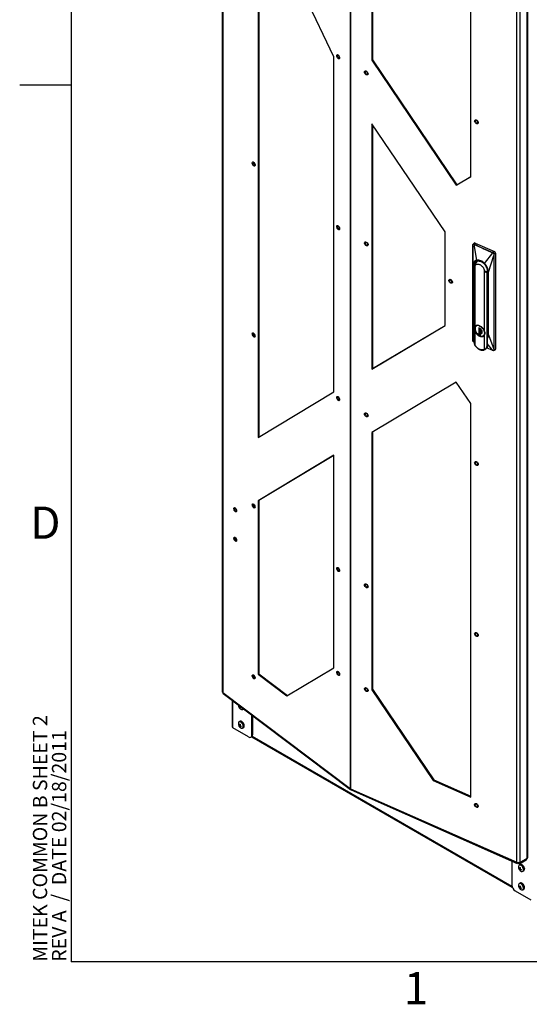
# Model space of a CAD drawing. Units: inches. Extents: x 5 to 302, y 4 to 193.
# Drawn here: x 5 to 31, y 5 to 57 of the extents above; entities that cross this region are included whole.
import ezdxf

# ---------------------------------------------------------------- set-up
doc = ezdxf.new("R2010")
doc.units = ezdxf.units.IN
doc.header["$LTSCALE"] = 18
doc.header["$MEASUREMENT"] = 0
doc.layers.add('TITLE', color=250, linetype='Continuous')
doc.styles.add('SLDTEXTSTYLE0', font='TXT', dxfattribs={"width": 0.75})
doc.styles.add('SLDTEXTSTYLE1', font='TXT', dxfattribs={"width": 0.605})

# ---------------------------------------------------------------- blocks, each defined once
blk = doc.blocks.new('SW_NOTE_0_2')
at = {"layer": 'TITLE', "color": 0, "char_height": 0.75, "attachment_point": 1, "rotation": 90, "style": 'SLDTEXTSTYLE1'}
for s, insert in [('MITEK COMMON B SHEET 2', (-0.967, 0)), ('REV A  /  DATE 02/18/2011', (0.033, 0))]:
    blk.add_mtext(s, dxfattribs=dict(at, insert=insert))

msp = doc.modelspace()

# ---------------------------------------------------------------- linework, layer by layer
for p, q in [((7.2, 190.8), (7.2, 7.2)), ((15.106, 79.09), (15.106, 21.338)), ((15.131, 79.06), (15.131, 21.296)), ((21.807, 74.05), (21.807, 16.273)), ((21.829, 74.037), (21.829, 16.261)), ((30.528, 12.407), (30.528, 70.184)), ((30.688, 70.19), (30.688, 12.413)), ((31.068, 12.603), (31.068, 70.418)), ((31.104, 12.653), (31.104, 70.435)), ((28.119, 48.303), (28.119, 68.904)), ((22.947, 67.867), (22.947, 54.396)), ((22.981, 67.887), (22.981, 54.422)), ((20.949, 54.578), (16.98, 62.932)), ((16.98, 62.932), (16.98, 34.654)), ((17.024, 62.84), (17.024, 34.68)), ((20.949, 37.037), (20.949, 54.578)), ((22.981, 54.422), (22.947, 54.396)), ((22.947, 54.396), (27.364, 47.854)), ((22.981, 54.422), (27.398, 47.879)), ((7.2, 53.1), (4.5, 53.1)), ((26.774, 45.408), (22.947, 51.076)), ((22.947, 51.076), (22.947, 38.231)), ((22.981, 51.027), (22.981, 38.256)), ((27.364, 47.854), (28.119, 48.303)), ((27.398, 47.879), (28.119, 48.308)), ((27.398, 47.879), (27.364, 47.854)), ((26.774, 40.509), (26.774, 45.408)), ((28.224, 44.662), (28.224, 39.77)), ((28.236, 43.661), (28.224, 44.662)), ((28.224, 39.77), (28.224, 44.662)), ((28.229, 44.7), (28.232, 44.735)), ((28.307, 44.825), (28.242, 44.763)), ((28.282, 44.757), (28.29, 44.754)), ((28.358, 44.829), (28.288, 44.769)), ((28.288, 44.769), (28.296, 44.765)), ((28.442, 43.933), (28.29, 44.754)), ((28.358, 44.829), (29.357, 44.386)), ((29.357, 44.386), (29.288, 44.326)), ((28.842, 43.756), (29.274, 44.318)), ((29.048, 43.301), (29.326, 44.174)), ((29.274, 44.318), (29.282, 44.314)), ((29.28, 44.329), (29.288, 44.326)), ((29.326, 44.174), (29.326, 39.281)), ((29.333, 44.176), (29.331, 44.175)), ((29.333, 44.176), (29.333, 39.283)), ((29.42, 44.294), (29.34, 44.244)), ((29.42, 44.294), (29.42, 39.279)), ((28.236, 43.661), (28.236, 40.381)), ((28.267, 43.647), (28.267, 40.368)), ((28.336, 43.645), (28.275, 43.566)), ((28.324, 43.569), (28.275, 43.566)), ((28.275, 43.566), (28.275, 39.759)), ((28.339, 43.682), (28.294, 43.649)), ((28.294, 43.591), (28.294, 43.649)), ((28.324, 43.569), (28.326, 43.567)), ((28.344, 40.44), (28.344, 43.641)), ((28.829, 43.427), (28.829, 40.225)), ((28.872, 43.326), (28.867, 43.327)), ((28.975, 43.256), (28.872, 43.326)), ((28.975, 43.256), (29.007, 43.331)), ((29.009, 43.324), (29.009, 40.045)), ((29.016, 40.036), (29.016, 43.315)), ((28.975, 39.449), (28.975, 43.256)), ((29.048, 40.022), (29.048, 43.301)), ((22.947, 38.231), (26.774, 40.509)), ((22.981, 38.256), (26.774, 40.514)), ((28.236, 40.381), (28.224, 39.77)), ((28.344, 39.473), (28.344, 40.223)), ((28.626, 40.357), (28.547, 40.391)), ((28.547, 40.391), (28.547, 40.012)), ((28.555, 40.388), (28.555, 40.017)), ((28.626, 40.343), (28.626, 40.357)), ((28.633, 40.298), (28.633, 40.127)), ((28.986, 40.292), (28.986, 39.434)), ((28.547, 40.012), (28.555, 40.017)), ((28.547, 40.012), (28.626, 39.977)), ((28.577, 40.008), (28.555, 40.025)), ((28.555, 40.017), (28.626, 39.986)), ((28.626, 39.977), (28.626, 40.072)), ((28.829, 40.009), (28.829, 39.259)), ((28.986, 40.107), (29.009, 40.125)), ((28.986, 40.013), (29.012, 40.034)), ((29.048, 40.022), (29.326, 39.281)), ((28.29, 39.639), (28.281, 39.643)), ((28.865, 39.261), (28.905, 39.291)), ((28.874, 39.268), (28.865, 39.261)), ((29.273, 39.204), (28.951, 39.346)), ((28.986, 39.434), (28.975, 39.449)), ((29.273, 39.204), (28.986, 39.562)), ((29.282, 39.2), (29.273, 39.204)), ((29.324, 39.196), (29.401, 39.242)), ((29.333, 39.283), (29.34, 39.229)), ((29.34, 39.229), (29.42, 39.279)), ((22.981, 38.256), (22.947, 38.231)), ((27.364, 37.54), (22.947, 34.911)), ((28.119, 36.422), (27.364, 37.54)), ((16.98, 34.654), (20.949, 37.037)), ((28.119, 15.822), (28.119, 36.422)), ((22.947, 34.911), (22.947, 21.44)), ((22.981, 34.931), (22.981, 21.466)), ((20.949, 33.717), (16.98, 31.334)), ((20.949, 33.71), (17.024, 31.353)), ((20.949, 22.594), (20.949, 33.717)), ((17.024, 31.353), (16.98, 31.334)), ((16.98, 31.334), (16.98, 22.252)), ((17.024, 31.353), (17.024, 22.271)), ((17.024, 22.271), (16.98, 22.252)), ((16.98, 22.252), (18.489, 21.117)), ((17.024, 22.271), (18.528, 21.14)), ((18.489, 21.117), (20.949, 22.594)), ((15.131, 21.296), (21.807, 16.273)), ((15.154, 21.241), (21.824, 16.223)), ((22.981, 21.466), (22.947, 21.44)), ((22.947, 21.44), (26.152, 16.693)), ((22.981, 21.466), (26.186, 16.718)), ((15.627, 20.886), (15.627, 19.496)), ((15.662, 19.447), (15.662, 20.859)), ((15.975, 20.576), (15.964, 20.57)), ((15.975, 20.576), (15.976, 20.584)), ((16.024, 20.539), (16.001, 20.526)), ((16.028, 20.565), (16.005, 20.552)), ((16.016, 20.487), (16.005, 20.481)), ((16.024, 20.539), (16.006, 20.552)), ((16.024, 20.539), (16.016, 20.487)), ((16.026, 20.479), (16.016, 20.487)), ((16.048, 20.52), (16.026, 20.507)), ((16.03, 20.582), (16.028, 20.565)), ((16.088, 20.489), (16.048, 20.52)), ((16.172, 20.408), (16.221, 20.436)), ((16.221, 20.436), (16.223, 20.437)), ((16.662, 19.074), (16.662, 20.107)), ((15.975, 19.607), (15.964, 19.601)), ((15.975, 19.607), (15.976, 19.614)), ((16.037, 19.784), (15.989, 19.756)), ((16.028, 19.595), (16.005, 19.582)), ((16.034, 19.633), (16.028, 19.595)), ((16.053, 19.791), (16.057, 19.795)), ((16.158, 19.755), (16.166, 19.751)), ((16.254, 19.593), (16.256, 19.594)), ((16.256, 19.594), (16.256, 19.585)), ((16.701, 19.096), (16.701, 20.078)), ((16.485, 18.972), (15.662, 19.447)), ((16.024, 19.569), (16.001, 19.556)), ((16.016, 19.517), (16.005, 19.511)), ((16.024, 19.569), (16.006, 19.582)), ((16.024, 19.569), (16.016, 19.517)), ((16.026, 19.509), (16.016, 19.517)), ((16.048, 19.55), (16.026, 19.537)), ((16.088, 19.52), (16.048, 19.55)), ((16.172, 19.438), (16.221, 19.466)), ((16.24, 19.478), (16.234, 19.477)), ((16.662, 19.074), (16.701, 19.096)), ((16.61, 18.959), (16.649, 18.982)), ((16.648, 18.981), (30.292, 11.105)), ((16.676, 19.006), (30.276, 11.154)), ((26.186, 16.718), (26.152, 16.693)), ((26.152, 16.693), (28.119, 15.822)), ((26.186, 16.718), (28.119, 15.862)), ((21.829, 16.261), (30.528, 12.407)), ((21.862, 16.202), (30.553, 12.352)), ((30.268, 12.478), (30.268, 11.219)), ((30.602, 12.364), (30.602, 12.393)), ((30.675, 12.376), (30.633, 12.395)), ((30.659, 12.401), (30.688, 12.384)), ((30.675, 12.376), (31.023, 12.577)), ((30.675, 12.331), (31.023, 12.532)), ((30.675, 12.331), (30.675, 12.376)), ((31.068, 12.603), (30.688, 12.384)), ((30.688, 12.384), (30.688, 12.413)), ((31.023, 12.532), (31.023, 12.577)), ((31.06, 12.583), (31.06, 12.598)), ((30.602, 12.364), (30.675, 12.331)), ((30.647, 12.106), (30.637, 12.1)), ((30.647, 12.106), (30.648, 12.114)), ((30.71, 12.284), (30.661, 12.255)), ((30.696, 12.068), (30.674, 12.056)), ((30.7, 12.094), (30.678, 12.081)), ((30.688, 12.017), (30.678, 12.011)), ((30.696, 12.068), (30.679, 12.082)), ((30.696, 12.068), (30.688, 12.017)), ((30.698, 12.009), (30.688, 12.017)), ((30.721, 12.05), (30.698, 12.037)), ((30.706, 12.133), (30.7, 12.094)), ((30.76, 12.019), (30.721, 12.05)), ((30.83, 12.255), (30.84, 12.25)), ((30.844, 11.938), (30.893, 11.966)), ((30.913, 11.977), (30.907, 11.976)), ((30.927, 12.092), (30.929, 12.093)), ((30.929, 12.093), (30.928, 12.084)), ((30.445, 10.913), (31.268, 10.438)), ((30.647, 11.136), (30.637, 11.13)), ((30.647, 11.136), (30.648, 11.144)), ((30.71, 11.314), (30.661, 11.286)), ((30.696, 11.099), (30.674, 11.086)), ((30.7, 11.125), (30.678, 11.112)), ((30.688, 11.047), (30.678, 11.041)), ((30.696, 11.099), (30.679, 11.112)), ((30.696, 11.099), (30.688, 11.047)), ((30.698, 11.039), (30.688, 11.047)), ((30.721, 11.08), (30.698, 11.067)), ((30.706, 11.163), (30.7, 11.125)), ((30.76, 11.049), (30.721, 11.08)), ((30.83, 11.285), (30.84, 11.28)), ((30.844, 10.968), (30.893, 10.996)), ((30.913, 11.007), (30.907, 11.007)), ((30.927, 11.123), (30.929, 11.124)), ((30.929, 11.124), (30.928, 11.114)), ((298.8, 7.2), (7.2, 7.2))]:
    msp.add_line(p, q)
at = {"flags": 128}
for points in [[(21.216, 54.636), (21.234, 54.6), (21.246, 54.561), (21.249, 54.525), (21.243, 54.497), (21.23, 54.479), (21.21, 54.474), (21.186, 54.482), (21.161, 54.502), (21.138, 54.533), (21.119, 54.569), (21.108, 54.608), (21.105, 54.643), (21.111, 54.672), (21.124, 54.69), (21.144, 54.695), (21.168, 54.687), (21.193, 54.667), (21.216, 54.636)], [(21.227, 54.547), (21.223, 54.575), (21.212, 54.605), (21.196, 54.632), (21.177, 54.651), (21.158, 54.66), (21.142, 54.658), (21.131, 54.644), (21.127, 54.622), (21.131, 54.593), (21.142, 54.564), (21.158, 54.537), (21.177, 54.518), (21.196, 54.509), (21.212, 54.511), (21.223, 54.525), (21.227, 54.547)], [(22.668, 53.631), (22.635, 53.645), (22.605, 53.669), (22.579, 53.702), (22.562, 53.738), (22.556, 53.774), (22.56, 53.805), (22.576, 53.827), (22.6, 53.839), (22.631, 53.838), (22.664, 53.824), (22.694, 53.799), (22.72, 53.767), (22.737, 53.731), (22.743, 53.695), (22.739, 53.664), (22.723, 53.642), (22.699, 53.63), (22.668, 53.631)], [(22.714, 53.706), (22.709, 53.733), (22.695, 53.761), (22.674, 53.785), (22.649, 53.801), (22.625, 53.807), (22.604, 53.802), (22.59, 53.786), (22.585, 53.763), (22.59, 53.735), (22.604, 53.708), (22.625, 53.684), (22.649, 53.668), (22.674, 53.662), (22.695, 53.667), (22.709, 53.682), (22.714, 53.706)], [(28.435, 51.077), (28.402, 51.09), (28.371, 51.115), (28.346, 51.147), (28.329, 51.183), (28.322, 51.219), (28.327, 51.25), (28.343, 51.273), (28.367, 51.284), (28.398, 51.283), (28.43, 51.269), (28.461, 51.245), (28.487, 51.213), (28.504, 51.177), (28.51, 51.141), (28.505, 51.11), (28.49, 51.087), (28.465, 51.076), (28.435, 51.077)], [(28.481, 51.151), (28.476, 51.179), (28.462, 51.207), (28.441, 51.23), (28.416, 51.247), (28.391, 51.252), (28.37, 51.247), (28.356, 51.232), (28.352, 51.209), (28.356, 51.181), (28.37, 51.153), (28.391, 51.129), (28.416, 51.113), (28.441, 51.108), (28.462, 51.113), (28.476, 51.128), (28.481, 51.151)], [(16.796, 49.008), (16.813, 48.97), (16.823, 48.932), (16.824, 48.898), (16.816, 48.872), (16.801, 48.856), (16.779, 48.854), (16.755, 48.866), (16.73, 48.889), (16.708, 48.921), (16.691, 48.959), (16.682, 48.997), (16.681, 49.031), (16.688, 49.058), (16.703, 49.073), (16.725, 49.075), (16.749, 49.063), (16.774, 49.04), (16.796, 49.008)], [(16.802, 48.927), (16.798, 48.956), (16.787, 48.985), (16.771, 49.012), (16.752, 49.031), (16.733, 49.04), (16.717, 49.038), (16.706, 49.024), (16.702, 49.002), (16.706, 48.974), (16.717, 48.944), (16.733, 48.917), (16.752, 48.898), (16.771, 48.889), (16.787, 48.891), (16.798, 48.905), (16.802, 48.927)], [(21.221, 45.679), (21.238, 45.641), (21.247, 45.603), (21.248, 45.569), (21.241, 45.542), (21.226, 45.527), (21.204, 45.525), (21.18, 45.537), (21.155, 45.56), (21.133, 45.592), (21.116, 45.63), (21.107, 45.668), (21.105, 45.702), (21.113, 45.729), (21.128, 45.744), (21.15, 45.746), (21.174, 45.734), (21.199, 45.711), (21.221, 45.679)], [(21.227, 45.598), (21.223, 45.626), (21.212, 45.656), (21.196, 45.683), (21.177, 45.702), (21.158, 45.711), (21.142, 45.709), (21.131, 45.695), (21.127, 45.673), (21.131, 45.645), (21.142, 45.615), (21.158, 45.588), (21.177, 45.569), (21.196, 45.56), (21.212, 45.562), (21.223, 45.576), (21.227, 45.598)], [(22.614, 44.891), (22.646, 44.884), (22.679, 44.865), (22.707, 44.836), (22.729, 44.801), (22.741, 44.765), (22.743, 44.731), (22.733, 44.703), (22.712, 44.686), (22.685, 44.68), (22.653, 44.687), (22.62, 44.706), (22.592, 44.735), (22.57, 44.769), (22.558, 44.806), (22.556, 44.84), (22.566, 44.868), (22.587, 44.885), (22.614, 44.891)], [(22.714, 44.757), (22.709, 44.784), (22.695, 44.812), (22.674, 44.836), (22.649, 44.852), (22.625, 44.858), (22.604, 44.853), (22.59, 44.837), (22.585, 44.814), (22.59, 44.786), (22.604, 44.759), (22.625, 44.735), (22.649, 44.719), (22.674, 44.713), (22.695, 44.718), (22.709, 44.734), (22.714, 44.757)], [(28.294, 43.649), (28.301, 43.714), (28.319, 43.772), (28.348, 43.82), (28.388, 43.856), (28.437, 43.881), (28.493, 43.892), (28.555, 43.889), (28.62, 43.872), (28.687, 43.843), (28.715, 43.827)], [(28.995, 43.454), (29.007, 43.401), (29.013, 43.331)], [(27.037, 42.932), (27.069, 42.925), (27.101, 42.906), (27.13, 42.877), (27.152, 42.842), (27.164, 42.806), (27.165, 42.772), (27.155, 42.744), (27.135, 42.727), (27.107, 42.721), (27.075, 42.728), (27.043, 42.747), (27.014, 42.776), (26.992, 42.81), (26.98, 42.847), (26.979, 42.881), (26.989, 42.909), (27.009, 42.926), (27.037, 42.932)], [(27.136, 42.798), (27.132, 42.825), (27.118, 42.853), (27.097, 42.877), (27.072, 42.893), (27.047, 42.899), (27.026, 42.894), (27.012, 42.878), (27.007, 42.855), (27.012, 42.827), (27.026, 42.8), (27.047, 42.776), (27.072, 42.76), (27.097, 42.754), (27.118, 42.759), (27.132, 42.775), (27.136, 42.798)], [(28.519, 40.52), (28.488, 40.522), (28.44, 40.515), (28.4, 40.495), (28.368, 40.464), (28.346, 40.423), (28.334, 40.373), (28.334, 40.317), (28.346, 40.257), (28.346, 40.256)], [(28.756, 39.958), (28.734, 39.95), (28.689, 39.943), (28.639, 39.948), (28.586, 39.966), (28.534, 39.994), (28.484, 40.033), (28.439, 40.081), (28.4, 40.134), (28.369, 40.192), (28.347, 40.25), (28.336, 40.308), (28.336, 40.362), (28.347, 40.41), (28.365, 40.446)], [(28.406, 40.488), (28.379, 40.46), (28.357, 40.42), (28.346, 40.372), (28.346, 40.317), (28.357, 40.259), (28.379, 40.2), (28.41, 40.142), (28.449, 40.088), (28.495, 40.041), (28.545, 40.002), (28.598, 39.973), (28.651, 39.955), (28.701, 39.95), (28.747, 39.957), (28.786, 39.976), (28.79, 39.978)], [(28.586, 40.483), (28.639, 40.454), (28.689, 40.416), (28.734, 40.368), (28.773, 40.315), (28.804, 40.257), (28.826, 40.198), (28.837, 40.141), (28.837, 40.087), (28.826, 40.039), (28.804, 39.999), (28.784, 39.977)], [(28.626, 40.072), (28.661, 40.073), (28.69, 40.086), (28.712, 40.11), (28.723, 40.144), (28.723, 40.184), (28.712, 40.228), (28.69, 40.271), (28.661, 40.31), (28.626, 40.343)], [(16.791, 40.067), (16.81, 40.031), (16.821, 39.992), (16.824, 39.957), (16.819, 39.928), (16.805, 39.91), (16.785, 39.905), (16.761, 39.913), (16.736, 39.933), (16.713, 39.964), (16.695, 40), (16.683, 40.039), (16.68, 40.075), (16.686, 40.103), (16.699, 40.121), (16.719, 40.126), (16.743, 40.118), (16.768, 40.098), (16.791, 40.067)], [(16.802, 39.978), (16.798, 40.007), (16.787, 40.036), (16.771, 40.063), (16.752, 40.082), (16.733, 40.091), (16.717, 40.089), (16.706, 40.075), (16.702, 40.053), (16.706, 40.025), (16.717, 39.995), (16.733, 39.968), (16.752, 39.949), (16.771, 39.94), (16.787, 39.942), (16.798, 39.956), (16.802, 39.978)], [(28.55, 39.985), (28.594, 39.961), (28.648, 39.943), (28.7, 39.938), (28.747, 39.945), (28.788, 39.964), (28.82, 39.996), (28.842, 40.037), (28.853, 40.087), (28.853, 40.143), (28.842, 40.203), (28.841, 40.207)], [(28.784, 39.977), (28.773, 39.969), (28.756, 39.958)], [(21.216, 36.738), (21.234, 36.702), (21.246, 36.663), (21.249, 36.628), (21.243, 36.599), (21.23, 36.581), (21.21, 36.576), (21.186, 36.584), (21.161, 36.604), (21.138, 36.635), (21.119, 36.671), (21.108, 36.71), (21.105, 36.746), (21.111, 36.774), (21.124, 36.792), (21.144, 36.797), (21.168, 36.789), (21.193, 36.769), (21.216, 36.738)], [(21.227, 36.649), (21.223, 36.677), (21.212, 36.707), (21.196, 36.734), (21.177, 36.753), (21.158, 36.762), (21.142, 36.76), (21.131, 36.746), (21.127, 36.724), (21.131, 36.696), (21.142, 36.666), (21.158, 36.639), (21.177, 36.62), (21.196, 36.611), (21.212, 36.613), (21.223, 36.627), (21.227, 36.649)], [(22.668, 35.733), (22.635, 35.747), (22.605, 35.771), (22.579, 35.804), (22.562, 35.84), (22.556, 35.876), (22.56, 35.907), (22.576, 35.929), (22.6, 35.941), (22.631, 35.94), (22.664, 35.926), (22.694, 35.902), (22.72, 35.869), (22.737, 35.833), (22.743, 35.797), (22.739, 35.766), (22.723, 35.744), (22.699, 35.732), (22.668, 35.733)], [(22.714, 35.808), (22.709, 35.835), (22.695, 35.863), (22.674, 35.887), (22.649, 35.903), (22.625, 35.909), (22.604, 35.904), (22.59, 35.888), (22.585, 35.865), (22.59, 35.837), (22.604, 35.81), (22.625, 35.786), (22.649, 35.77), (22.674, 35.764), (22.695, 35.769), (22.709, 35.785), (22.714, 35.808)], [(28.435, 33.179), (28.402, 33.193), (28.371, 33.217), (28.346, 33.249), (28.329, 33.285), (28.322, 33.321), (28.327, 33.352), (28.343, 33.375), (28.367, 33.386), (28.398, 33.385), (28.43, 33.371), (28.461, 33.347), (28.487, 33.315), (28.504, 33.279), (28.51, 33.243), (28.505, 33.212), (28.49, 33.189), (28.465, 33.178), (28.435, 33.179)], [(28.481, 33.253), (28.476, 33.281), (28.462, 33.309), (28.441, 33.333), (28.416, 33.349), (28.391, 33.354), (28.37, 33.349), (28.356, 33.334), (28.352, 33.311), (28.356, 33.283), (28.37, 33.255), (28.391, 33.231), (28.416, 33.215), (28.441, 33.21), (28.462, 33.215), (28.476, 33.23), (28.481, 33.253)], [(15.717, 30.941), (15.727, 30.964), (15.745, 30.975), (15.767, 30.973), (15.792, 30.958), (15.816, 30.932), (15.837, 30.897), (15.852, 30.859), (15.859, 30.822), (15.858, 30.789), (15.847, 30.766), (15.83, 30.755), (15.808, 30.757), (15.783, 30.772), (15.758, 30.798), (15.738, 30.832), (15.723, 30.871), (15.716, 30.908), (15.717, 30.941)], [(15.837, 30.828), (15.833, 30.856), (15.823, 30.886), (15.806, 30.912), (15.787, 30.931), (15.768, 30.941), (15.752, 30.938), (15.742, 30.925), (15.738, 30.902), (15.742, 30.874), (15.752, 30.844), (15.768, 30.818), (15.787, 30.798), (15.806, 30.789), (15.823, 30.791), (15.833, 30.805), (15.837, 30.828)], [(16.791, 31.118), (16.81, 31.082), (16.821, 31.043), (16.824, 31.008), (16.819, 30.979), (16.805, 30.961), (16.785, 30.956), (16.761, 30.964), (16.736, 30.984), (16.713, 31.015), (16.695, 31.051), (16.683, 31.09), (16.68, 31.126), (16.686, 31.154), (16.699, 31.172), (16.719, 31.177), (16.743, 31.169), (16.768, 31.149), (16.791, 31.118)], [(16.802, 31.029), (16.798, 31.058), (16.787, 31.087), (16.771, 31.114), (16.752, 31.133), (16.733, 31.142), (16.717, 31.14), (16.706, 31.127), (16.702, 31.104), (16.706, 31.076), (16.717, 31.046), (16.733, 31.019), (16.752, 31), (16.771, 30.991), (16.787, 30.993), (16.798, 31.007), (16.802, 31.029)], [(15.717, 29.397), (15.727, 29.42), (15.745, 29.432), (15.767, 29.43), (15.792, 29.415), (15.816, 29.388), (15.837, 29.354), (15.852, 29.316), (15.859, 29.278), (15.858, 29.246), (15.847, 29.223), (15.83, 29.211), (15.808, 29.214), (15.783, 29.229), (15.758, 29.255), (15.738, 29.289), (15.723, 29.327), (15.716, 29.365), (15.717, 29.397)], [(15.837, 29.284), (15.833, 29.313), (15.823, 29.342), (15.806, 29.369), (15.787, 29.388), (15.768, 29.397), (15.752, 29.395), (15.742, 29.382), (15.738, 29.359), (15.742, 29.331), (15.752, 29.301), (15.768, 29.274), (15.787, 29.255), (15.806, 29.246), (15.823, 29.248), (15.833, 29.262), (15.837, 29.284)], [(21.216, 27.789), (21.234, 27.753), (21.246, 27.714), (21.249, 27.679), (21.243, 27.65), (21.23, 27.632), (21.21, 27.627), (21.186, 27.635), (21.161, 27.655), (21.138, 27.686), (21.119, 27.722), (21.108, 27.761), (21.105, 27.797), (21.111, 27.825), (21.124, 27.843), (21.144, 27.848), (21.168, 27.84), (21.193, 27.82), (21.216, 27.789)], [(21.227, 27.7), (21.223, 27.728), (21.212, 27.758), (21.196, 27.785), (21.177, 27.804), (21.158, 27.813), (21.142, 27.811), (21.131, 27.797), (21.127, 27.775), (21.131, 27.747), (21.142, 27.717), (21.158, 27.69), (21.177, 27.671), (21.196, 27.662), (21.212, 27.664), (21.223, 27.678), (21.227, 27.7)], [(22.668, 26.784), (22.635, 26.798), (22.605, 26.822), (22.579, 26.855), (22.562, 26.891), (22.556, 26.927), (22.56, 26.958), (22.576, 26.98), (22.6, 26.992), (22.631, 26.991), (22.664, 26.977), (22.694, 26.953), (22.72, 26.92), (22.737, 26.884), (22.743, 26.848), (22.739, 26.817), (22.723, 26.795), (22.699, 26.783), (22.668, 26.784)], [(22.714, 26.859), (22.709, 26.886), (22.695, 26.914), (22.674, 26.938), (22.649, 26.954), (22.625, 26.96), (22.604, 26.955), (22.59, 26.939), (22.585, 26.916), (22.59, 26.888), (22.604, 26.861), (22.625, 26.837), (22.649, 26.821), (22.674, 26.815), (22.695, 26.82), (22.709, 26.836), (22.714, 26.859)], [(28.435, 24.23), (28.402, 24.244), (28.371, 24.268), (28.346, 24.3), (28.329, 24.336), (28.322, 24.372), (28.327, 24.403), (28.343, 24.426), (28.367, 24.437), (28.398, 24.436), (28.43, 24.422), (28.461, 24.398), (28.487, 24.366), (28.504, 24.33), (28.51, 24.294), (28.505, 24.263), (28.49, 24.24), (28.465, 24.229), (28.435, 24.23)], [(28.481, 24.304), (28.476, 24.332), (28.462, 24.36), (28.441, 24.384), (28.416, 24.4), (28.391, 24.405), (28.37, 24.4), (28.356, 24.385), (28.352, 24.362), (28.356, 24.334), (28.37, 24.306), (28.391, 24.282), (28.416, 24.266), (28.441, 24.261), (28.462, 24.266), (28.476, 24.281), (28.481, 24.304)], [(16.796, 22.161), (16.813, 22.123), (16.823, 22.085), (16.824, 22.051), (16.816, 22.025), (16.801, 22.009), (16.779, 22.007), (16.755, 22.019), (16.73, 22.042), (16.708, 22.074), (16.691, 22.112), (16.682, 22.15), (16.681, 22.184), (16.688, 22.211), (16.703, 22.226), (16.725, 22.228), (16.749, 22.216), (16.774, 22.193), (16.796, 22.161)], [(16.802, 22.08), (16.798, 22.109), (16.787, 22.138), (16.771, 22.165), (16.752, 22.184), (16.733, 22.193), (16.717, 22.191), (16.706, 22.178), (16.702, 22.155), (16.706, 22.127), (16.717, 22.097), (16.733, 22.07), (16.752, 22.051), (16.771, 22.042), (16.787, 22.044), (16.798, 22.058), (16.802, 22.08)], [(21.221, 22.339), (21.238, 22.302), (21.247, 22.264), (21.248, 22.229), (21.241, 22.203), (21.226, 22.188), (21.204, 22.186), (21.18, 22.197), (21.155, 22.22), (21.133, 22.253), (21.116, 22.29), (21.107, 22.328), (21.105, 22.363), (21.113, 22.389), (21.128, 22.404), (21.15, 22.406), (21.174, 22.395), (21.199, 22.372), (21.221, 22.339)], [(21.227, 22.259), (21.223, 22.287), (21.212, 22.317), (21.196, 22.343), (21.177, 22.363), (21.158, 22.372), (21.142, 22.37), (21.131, 22.356), (21.127, 22.333), (21.131, 22.305), (21.142, 22.275), (21.158, 22.249), (21.177, 22.23), (21.196, 22.22), (21.212, 22.223), (21.223, 22.236), (21.227, 22.259)], [(22.614, 21.551), (22.646, 21.544), (22.679, 21.525), (22.707, 21.497), (22.729, 21.462), (22.741, 21.425), (22.743, 21.391), (22.733, 21.364), (22.712, 21.346), (22.685, 21.341), (22.653, 21.348), (22.62, 21.367), (22.592, 21.395), (22.57, 21.43), (22.558, 21.467), (22.556, 21.501), (22.566, 21.528), (22.587, 21.546), (22.614, 21.551)], [(22.714, 21.417), (22.709, 21.445), (22.695, 21.473), (22.674, 21.497), (22.649, 21.513), (22.625, 21.518), (22.604, 21.513), (22.59, 21.498), (22.585, 21.475), (22.59, 21.447), (22.604, 21.419), (22.625, 21.396), (22.649, 21.379), (22.674, 21.374), (22.695, 21.379), (22.709, 21.394), (22.714, 21.417)], [(16.202, 20.425), (16.206, 20.426), (16.227, 20.435)], [(16.208, 19.499), (16.209, 19.541), (16.199, 19.588), (16.18, 19.635), (16.153, 19.68), (16.119, 19.717), (16.083, 19.745), (16.046, 19.761), (16.012, 19.764), (15.984, 19.753), (15.963, 19.73), (15.954, 19.705)], [(16.202, 19.455), (16.206, 19.456), (16.232, 19.469), (16.251, 19.494), (16.26, 19.529), (16.26, 19.57), (16.251, 19.616), (16.232, 19.662), (16.206, 19.706), (16.173, 19.744), (16.138, 19.773), (16.102, 19.791), (16.068, 19.796), (16.039, 19.789), (16.018, 19.773)], [(16.257, 19.527), (16.258, 19.569), (16.248, 19.616), (16.229, 19.663), (16.202, 19.708), (16.168, 19.745), (16.132, 19.773), (16.095, 19.789), (16.061, 19.792), (16.037, 19.784)], [(28.381, 15.489), (28.413, 15.482), (28.445, 15.463), (28.474, 15.435), (28.496, 15.4), (28.508, 15.363), (28.509, 15.329), (28.499, 15.302), (28.479, 15.284), (28.451, 15.279), (28.419, 15.286), (28.387, 15.305), (28.358, 15.333), (28.336, 15.368), (28.324, 15.405), (28.323, 15.439), (28.333, 15.466), (28.353, 15.484), (28.381, 15.489)], [(28.481, 15.355), (28.476, 15.383), (28.462, 15.411), (28.441, 15.435), (28.416, 15.451), (28.391, 15.456), (28.37, 15.451), (28.356, 15.436), (28.352, 15.413), (28.356, 15.385), (28.37, 15.357), (28.391, 15.333), (28.416, 15.317), (28.441, 15.312), (28.462, 15.317), (28.476, 15.332), (28.481, 15.355)], [(30.602, 12.364), (30.588, 12.355), (30.574, 12.35), (30.561, 12.349), (30.55, 12.353), (30.541, 12.361), (30.534, 12.373), (30.53, 12.389), (30.528, 12.407)], [(30.881, 11.998), (30.882, 12.04), (30.872, 12.087), (30.853, 12.135), (30.825, 12.179), (30.792, 12.217), (30.756, 12.245), (30.719, 12.261), (30.685, 12.263), (30.657, 12.253), (30.636, 12.229), (30.627, 12.205)], [(30.934, 12.048), (30.929, 12.092), (30.915, 12.139), (30.892, 12.184), (30.863, 12.225), (30.829, 12.259), (30.792, 12.283), (30.757, 12.295), (30.725, 12.294), (30.699, 12.281), (30.691, 12.272)], [(30.93, 12.026), (30.93, 12.068), (30.921, 12.115), (30.901, 12.163), (30.874, 12.207), (30.841, 12.245), (30.804, 12.273), (30.768, 12.289), (30.734, 12.292), (30.71, 12.284)], [(30.726, 12.29), (30.727, 12.292), (30.729, 12.295)], [(30.881, 11.028), (30.882, 11.071), (30.872, 11.117), (30.853, 11.165), (30.825, 11.209), (30.792, 11.247), (30.756, 11.275), (30.719, 11.291), (30.685, 11.294), (30.657, 11.283), (30.636, 11.259), (30.627, 11.235)], [(30.934, 11.078), (30.929, 11.123), (30.915, 11.169), (30.892, 11.215), (30.863, 11.256), (30.829, 11.289), (30.792, 11.313), (30.757, 11.325), (30.725, 11.324), (30.699, 11.311), (30.691, 11.303)], [(30.93, 11.057), (30.93, 11.099), (30.921, 11.146), (30.901, 11.193), (30.874, 11.237), (30.841, 11.275), (30.804, 11.303), (30.768, 11.319), (30.734, 11.322), (30.71, 11.314)], [(30.726, 11.32), (30.727, 11.322), (30.729, 11.325)]]:
    msp.add_lwpolyline(points, dxfattribs=at)
for centre, radius, start, end in [((28.335, 44.789), 0.0453, 60.6109, 128.1055), ((29.311, 44.287), 0.109, 3.5791, 64.7941), ((28.769, 43.576), 0.443, 135.8688, 181.408), ((29.017, 43.323), 0.00871, 122.1195, 176.9681), ((29.02, 43.325), 0.011, 188.034, 252.9768), ((28.278, 40.394), 0.0287, 246.91, 263.924), ((28.497, 40.339), 0.17, 58.3515, 140.9586), ((29.019, 40.046), 0.0107, 186.9114, 254.0995), ((29.378, 39.276), 0.0413, 303.6792, 4.1373), ((15.16, 21.341), 0.0543, 183.3927, 237.5197), ((15.196, 21.291), 0.0649, 176.1851, 230.2769), ((16.175, 20.622), 0.228, 174.4305, 253.5972), ((16.148, 20.555), 0.185, 167.0489, 175.1799), ((16.116, 20.659), 0.176, 210.284, 229.1498), ((16.121, 20.685), 0.176, 210.284, 229.1498), ((16.117, 20.513), 0.116, 173.7699, 196.0417), ((16.281, 20.489), 0.282, 158.668, 167.2476), ((16.148, 20.642), 0.215, 228.357, 236.5581), ((16.141, 20.494), 0.116, 173.7699, 196.0417), ((16.185, 20.747), 0.287, 236.4444, 250.0412), ((16.305, 20.47), 0.283, 158.6068, 167.2458), ((16.189, 20.772), 0.287, 236.4444, 250.0412), ((16.27, 20.461), 0.185, 167.0489, 175.1799), ((16.135, 20.471), 0.0719, 250.406, 344.194), ((16.175, 19.652), 0.228, 166.3974, 253.5972), ((16.148, 19.585), 0.185, 167.0489, 175.1799), ((16.116, 19.689), 0.176, 210.284, 229.1498), ((16.121, 19.715), 0.176, 210.284, 229.1498), ((16.3, 19.514), 0.302, 155.256, 167.0259), ((16.168, 19.801), 0.215, 228.357, 236.5581), ((16.324, 19.495), 0.302, 155.256, 167.0259), ((15.687, 19.503), 0.0609, 185.6948, 245.6253), ((16.117, 19.543), 0.116, 173.7699, 196.0417), ((16.148, 19.672), 0.215, 228.357, 236.5581), ((16.141, 19.525), 0.116, 173.7699, 196.0417), ((16.185, 19.777), 0.287, 236.4444, 250.0412), ((16.189, 19.803), 0.287, 236.4444, 250.0412), ((16.27, 19.491), 0.185, 167.0489, 175.1799), ((16.135, 19.503), 0.0737, 251.28, 356.2819), ((16.18, 19.532), 0.0776, 302.035, 356.1174), ((16.582, 19.081), 0.12, 304.0564, 7.2558), ((16.554, 19.056), 0.109, 230.7967, 9.214), ((21.874, 16.365), 0.114, 233.4986, 246.5068), ((30.602, 12.581), 0.189, 247.2025, 297.1313), ((30.997, 12.589), 0.0629, 294.3747, 354.3052), ((31.043, 12.659), 0.0609, 294.3747, 354.3052), ((30.848, 12.151), 0.228, 166.3974, 253.5972), ((30.821, 12.084), 0.185, 167.0489, 175.1799), ((30.789, 12.189), 0.176, 210.284, 229.1498), ((30.793, 12.215), 0.176, 210.284, 229.1498), ((30.79, 12.043), 0.116, 173.7699, 196.0417), ((30.972, 12.014), 0.302, 155.256, 167.0259), ((30.821, 12.172), 0.215, 228.357, 236.5581), ((30.814, 12.024), 0.116, 173.7699, 196.0417), ((30.841, 12.301), 0.215, 228.357, 236.5581), ((30.857, 12.276), 0.287, 236.4444, 250.0412), ((30.997, 11.995), 0.302, 155.256, 167.0259), ((30.861, 12.302), 0.287, 236.4444, 250.0412), ((30.943, 11.991), 0.185, 167.0489, 175.1799), ((30.807, 12.003), 0.0737, 251.28, 356.2819), ((30.852, 12.035), 0.0831, 285.2902, 9.2441), ((30.852, 12.032), 0.0776, 302.035, 356.1174), ((30.652, 11.237), 0.384, 182.6055, 237.3945), ((30.848, 11.182), 0.228, 166.3974, 253.5972), ((30.821, 11.115), 0.185, 167.0489, 175.1799), ((30.789, 11.219), 0.176, 210.284, 229.1498), ((30.793, 11.245), 0.176, 210.284, 229.1498), ((30.79, 11.073), 0.116, 173.7699, 196.0417), ((30.972, 11.044), 0.302, 155.256, 167.0259), ((30.821, 11.202), 0.215, 228.357, 236.5581), ((30.814, 11.054), 0.116, 173.7699, 196.0417), ((30.841, 11.331), 0.215, 228.357, 236.5581), ((30.857, 11.307), 0.287, 236.4444, 250.0412), ((30.997, 11.025), 0.302, 155.256, 167.0259), ((30.861, 11.333), 0.287, 236.4444, 250.0412), ((30.943, 11.021), 0.185, 167.0489, 175.1799), ((30.807, 11.033), 0.0737, 251.28, 356.2819), ((30.852, 11.065), 0.0831, 285.2902, 9.2441), ((30.852, 11.062), 0.0776, 302.035, 356.1174)]:
    msp.add_arc(centre, radius, start, end)
msp.add_ellipse((30.149, 41.046), major_axis=(2.069, 2.393), ratio=0.134517, start_param=1.993562, end_param=2.005187)
for points, knots in [([(28.224, 44.662), (28.224, 44.662), (28.224, 44.662), (28.224, 44.662), (28.224, 44.662), (28.225, 44.664), (28.227, 44.686), (28.23, 44.709), (28.232, 44.729)], [0, 0, 0, 0, 0.003402, 0.006847, 0.01446, 0.035361, 0.167543, 1, 1, 1, 1]), ([(28.232, 44.735), (28.231, 44.734), (28.23, 44.734), (28.23, 44.732), (28.231, 44.73), (28.232, 44.729), (28.232, 44.729)], [0, 0, 0, 0, 0.245646, 0.501467, 0.756526, 1, 1, 1, 1]), ([(28.232, 44.735), (28.232, 44.739), (28.234, 44.746), (28.237, 44.757), (28.243, 44.762), (28.246, 44.765)], [0, 0, 0, 0, 0.290097, 0.610161, 1, 1, 1, 1]), ([(28.232, 44.729), (28.233, 44.732), (28.234, 44.739), (28.237, 44.744), (28.238, 44.747), (28.241, 44.752), (28.245, 44.756), (28.254, 44.76), (28.264, 44.763), (28.276, 44.759), (28.282, 44.757)], [0, 0, 0, 0, 0.127292, 0.255344, 0.256929, 0.270614, 0.498413, 0.506236, 0.756369, 1, 1, 1, 1]), ([(28.246, 44.765), (28.247, 44.766), (28.252, 44.773), (28.268, 44.776), (28.282, 44.771), (28.288, 44.769)], [0, 0, 0, 0, 0.1517841, 0.5751166, 1, 1, 1, 1]), ([(28.288, 44.769), (28.288, 44.768), (28.286, 44.767), (28.284, 44.764), (28.283, 44.76), (28.282, 44.758), (28.282, 44.757)], [0, 0, 0, 0, 0.244344, 0.500002, 0.755659, 1, 1, 1, 1]), ([(28.296, 44.765), (28.295, 44.765), (28.294, 44.763), (28.292, 44.76), (28.29, 44.757), (28.29, 44.755), (28.29, 44.754)], [0, 0, 0, 0, 0.244525, 0.499999, 0.755474, 1, 1, 1, 1]), ([(28.29, 44.754), (28.456, 44.68), (28.624, 44.606), (28.794, 44.53), (28.886, 44.489), (29.047, 44.418), (29.205, 44.348), (29.274, 44.318)], [0, 0, 0, 0, 0.509004, 0.510287, 0.519642, 0.789728, 1, 1, 1, 1]), ([(28.296, 44.765), (28.462, 44.692), (28.789, 44.546), (29.118, 44.401), (29.28, 44.329)], [0, 0, 0, 0, 0.50559, 1, 1, 1, 1]), ([(28.442, 43.933), (28.442, 43.933), (28.441, 43.933), (28.441, 43.933), (28.439, 43.933), (28.435, 43.932), (28.428, 43.931), (28.415, 43.928), (28.389, 43.921), (28.342, 43.9), (28.287, 43.851), (28.244, 43.767), (28.238, 43.696), (28.236, 43.661)], [0, 0, 0, 0, 0.000571, 0.0015379, 0.0046604, 0.0156615, 0.031322, 0.0626419, 0.1252732, 0.2504677, 0.5003119, 0.750156, 1, 1, 1, 1]), ([(28.642, 43.866), (28.617, 43.876), (28.568, 43.895), (28.497, 43.903), (28.432, 43.896), (28.375, 43.873), (28.328, 43.835), (28.293, 43.784), (28.271, 43.721), (28.268, 43.671), (28.267, 43.647)], [0, 0, 0, 0, 0.125, 0.25, 0.375, 0.5, 0.625, 0.75, 0.875, 1, 1, 1, 1]), ([(28.842, 43.756), (28.81, 43.785), (28.747, 43.844), (28.642, 43.903), (28.536, 43.937), (28.473, 43.934), (28.442, 43.933)], [0, 0, 0, 0, 0.249999, 0.5, 0.750001, 1, 1, 1, 1]), ([(29.016, 43.315), (29.015, 43.34), (29.012, 43.392), (28.99, 43.475), (28.955, 43.557), (28.908, 43.637), (28.851, 43.711), (28.786, 43.775), (28.715, 43.83), (28.666, 43.854), (28.642, 43.866)], [0, 0, 0, 0, 0.125, 0.25, 0.375, 0.5, 0.625, 0.75, 0.875, 1, 1, 1, 1]), ([(29.28, 44.329), (29.28, 44.328), (29.278, 44.327), (29.277, 44.324), (29.275, 44.321), (29.275, 44.319), (29.274, 44.318)], [0, 0, 0, 0, 0.25, 0.5, 0.75, 1, 1, 1, 1]), ([(29.282, 44.314), (29.283, 44.314), (29.289, 44.311), (29.301, 44.302), (29.317, 44.286), (29.324, 44.268), (29.327, 44.254), (29.328, 44.247), (29.328, 44.244)], [0, 0, 0, 0, 0.038462, 0.253509, 0.502608, 0.754404, 0.883927, 1, 1, 1, 1]), ([(29.288, 44.326), (29.292, 44.324), (29.3, 44.32), (29.314, 44.31), (29.327, 44.294), (29.336, 44.276), (29.341, 44.259), (29.34, 44.249), (29.34, 44.244)], [0, 0, 0, 0, 0.135334, 0.264901, 0.505585, 0.689395, 0.839819, 1, 1, 1, 1]), ([(29.328, 44.244), (29.326, 44.232), (29.325, 44.213), (29.323, 44.192), (29.323, 44.181), (29.324, 44.176), (29.325, 44.174), (29.326, 44.174), (29.326, 44.174), (29.326, 44.174), (29.326, 44.174), (29.326, 44.174)], [0, 0, 0, 0, 0.492638, 0.772029, 0.911303, 0.965689, 0.986111, 0.991417, 0.995182, 0.997952, 1, 1, 1, 1]), ([(29.326, 44.174), (29.327, 44.174), (29.329, 44.174), (29.33, 44.174), (29.331, 44.175)], [0, 0, 0, 0, 0.5, 1, 1, 1, 1]), ([(29.328, 44.244), (29.328, 44.244), (29.33, 44.243), (29.333, 44.243), (29.336, 44.243), (29.338, 44.243), (29.339, 44.243)], [0, 0, 0, 0, 0.240954, 0.492923, 0.748459, 1, 1, 1, 1]), ([(29.339, 44.243), (29.337, 44.232), (29.334, 44.209), (29.331, 44.186), (29.331, 44.175), (29.331, 44.175), (29.331, 44.175)], [0, 0, 0, 0, 0.502244, 0.997492, 0.999728, 1, 1, 1, 1]), ([(29.34, 44.244), (29.338, 44.226), (29.335, 44.204), (29.334, 44.183), (29.334, 44.178), (29.334, 44.177), (29.334, 44.177), (29.334, 44.177), (29.334, 44.177), (29.334, 44.177), (29.333, 44.176), (29.333, 44.176), (29.333, 44.176)], [0, 0, 0, 0, 0.7530129, 0.9261094, 0.9556963, 0.9634277, 0.9689816, 0.9697646, 0.9706565, 0.9728898, 0.9795707, 1, 1, 1, 1]), ([(29.34, 44.244), (29.34, 44.244), (29.339, 44.244), (29.339, 44.244), (29.339, 44.243)], [0, 0, 0, 0, 0.494358, 1, 1, 1, 1]), ([(28.344, 43.641), (28.339, 43.633), (28.329, 43.616), (28.327, 43.583), (28.326, 43.567)], [0, 0, 0, 0, 0.5, 1, 1, 1, 1]), ([(28.344, 43.641), (28.355, 43.66), (28.379, 43.699), (28.438, 43.728), (28.51, 43.732), (28.561, 43.717), (28.588, 43.705), (28.617, 43.692), (28.669, 43.66), (28.726, 43.604), (28.755, 43.568), (28.774, 43.541), (28.801, 43.499), (28.817, 43.456), (28.829, 43.427)], [0, 0, 0, 0, 0.118925, 0.257774, 0.374895, 0.499769, 0.50057, 0.507581, 0.637664, 0.749737, 0.812376, 0.815632, 0.875052, 1, 1, 1, 1]), ([(28.867, 43.327), (28.866, 43.344), (28.862, 43.379), (28.84, 43.411), (28.829, 43.427)], [0, 0, 0, 0, 0.5, 1, 1, 1, 1]), ([(29.048, 43.301), (29.045, 43.339), (29.039, 43.415), (28.996, 43.537), (28.931, 43.653), (28.873, 43.723), (28.842, 43.755), (28.842, 43.756)], [0, 0, 0, 0, 0.249988, 0.499977, 0.749965, 0.995115, 1, 1, 1, 1]), ([(29.008, 43.362), (28.989, 43.355), (28.945, 43.339), (28.895, 43.331), (28.867, 43.327)], [0, 0, 0, 0, 0.438768, 1, 1, 1, 1]), ([(28.872, 43.326), (28.899, 43.331), (28.947, 43.339), (28.989, 43.354), (29.008, 43.36)], [0, 0, 0, 0, 0.553816, 1, 1, 1, 1]), ([(28.236, 40.381), (28.237, 40.343), (28.24, 40.282), (28.266, 40.217), (28.275, 40.193)], [0, 0, 0, 0, 0.627957, 1, 1, 1, 1]), ([(28.267, 40.368), (28.267, 40.342), (28.267, 40.315), (28.275, 40.287), (28.275, 40.285)], [0, 0, 0, 0, 0.954399, 1, 1, 1, 1]), ([(28.344, 40.223), (28.34, 40.245), (28.333, 40.289), (28.329, 40.348), (28.333, 40.401), (28.34, 40.427), (28.344, 40.44)], [0, 0, 0, 0, 0.248452, 0.5, 0.751549, 1, 1, 1, 1]), ([(28.626, 40.343), (28.629, 40.323), (28.635, 40.282), (28.644, 40.22), (28.635, 40.145), (28.629, 40.096), (28.626, 40.072)], [0, 0, 0, 0, 0.252511, 0.50584, 0.751703, 1, 1, 1, 1]), ([(28.829, 40.225), (28.837, 40.207), (28.854, 40.17), (28.861, 40.113), (28.854, 40.058), (28.837, 40.025), (28.829, 40.009)], [0, 0, 0, 0, 0.248452, 0.5, 0.751548, 1, 1, 1, 1]), ([(28.232, 39.711), (28.231, 39.719), (28.229, 39.732), (28.226, 39.749), (28.225, 39.759), (28.225, 39.764), (28.224, 39.767), (28.224, 39.769), (28.224, 39.769), (28.224, 39.77)], [0, 0, 0, 0, 0.4537195, 0.7115905, 0.8711823, 0.9431366, 0.9745342, 0.9882873, 1, 1, 1, 1]), ([(28.232, 39.72), (28.231, 39.719), (28.23, 39.717), (28.23, 39.715), (28.23, 39.713), (28.231, 39.711), (28.232, 39.711)], [0, 0, 0, 0, 0.244805, 0.500001, 0.755197, 1, 1, 1, 1]), ([(28.281, 39.643), (28.281, 39.644), (28.275, 39.647), (28.263, 39.656), (28.247, 39.672), (28.239, 39.689), (28.234, 39.702), (28.232, 39.708), (28.232, 39.711)], [0, 0, 0, 0, 0.03836, 0.25227, 0.502705, 0.75725, 0.886373, 1, 1, 1, 1]), ([(28.275, 39.759), (28.279, 39.72), (28.286, 39.641), (28.31, 39.555), (28.323, 39.512)], [0, 0, 0, 0, 0.494806, 1, 1, 1, 1]), ([(28.986, 39.898), (28.987, 39.899), (28.999, 39.917), (29.011, 39.962), (29.015, 40.011), (29.016, 40.036)], [0, 0, 0, 0, 0.024957, 0.512479, 1, 1, 1, 1]), ([(28.986, 39.83), (28.988, 39.831), (29.012, 39.851), (29.038, 39.915), (29.044, 39.986), (29.048, 40.022)], [0, 0, 0, 0, 0.034979, 0.51749, 1, 1, 1, 1]), ([(28.288, 39.641), (28.287, 39.641), (28.286, 39.64), (28.284, 39.64), (28.282, 39.641), (28.282, 39.643), (28.281, 39.643)], [0, 0, 0, 0, 0.245147, 0.50074, 0.75595, 1, 1, 1, 1]), ([(28.344, 39.473), (28.344, 39.473), (28.344, 39.471), (28.344, 39.47), (28.344, 39.469), (28.343, 39.469), (28.342, 39.469), (28.34, 39.471), (28.336, 39.477), (28.33, 39.491), (28.326, 39.504), (28.323, 39.512)], [0, 0, 0, 0, 0.0415925, 0.0776233, 0.1101052, 0.1418183, 0.1758073, 0.2146469, 0.3131741, 0.5871449, 1, 1, 1, 1]), ([(28.345, 39.465), (28.356, 39.449), (28.382, 39.413), (28.429, 39.362), (28.483, 39.314), (28.541, 39.275), (28.601, 39.245), (28.661, 39.225), (28.719, 39.218), (28.758, 39.217), (28.776, 39.223), (28.776, 39.223)], [0, 0, 0, 0, 0.099824, 0.2273, 0.354859, 0.482564, 0.610463, 0.738553, 0.86664, 0.994258, 1, 1, 1, 1]), ([(28.776, 39.223), (28.793, 39.227), (28.826, 39.235), (28.858, 39.254), (28.874, 39.268), (28.877, 39.271)], [0, 0, 0, 0, 0.434508, 0.884176, 1, 1, 1, 1]), ([(28.874, 39.268), (28.868, 39.264), (28.859, 39.257), (28.846, 39.252), (28.838, 39.251), (28.834, 39.251), (28.832, 39.252), (28.83, 39.253), (28.829, 39.255), (28.829, 39.257), (28.829, 39.258), (28.829, 39.259)], [0, 0, 0, 0, 0.409158, 0.681357, 0.781685, 0.821007, 0.85602, 0.888669, 0.921524, 0.957927, 1, 1, 1, 1]), ([(28.874, 39.268), (28.9, 39.294), (28.952, 39.345), (28.968, 39.415), (28.975, 39.449)], [0, 0, 0, 0, 0.505194, 1, 1, 1, 1]), ([(28.986, 39.434), (28.977, 39.396), (28.962, 39.337), (28.917, 39.307), (28.901, 39.297)], [0, 0, 0, 0, 0.640035, 1, 1, 1, 1]), ([(29.279, 39.202), (29.278, 39.202), (29.277, 39.201), (29.275, 39.201), (29.274, 39.202), (29.273, 39.203), (29.273, 39.204)], [0, 0, 0, 0, 0.244853, 0.499999, 0.755145, 1, 1, 1, 1]), ([(29.327, 39.225), (29.328, 39.225), (29.328, 39.22), (29.328, 39.214), (29.325, 39.209), (29.322, 39.205), (29.315, 39.199), (29.301, 39.195), (29.288, 39.198), (29.282, 39.2)], [0, 0, 0, 0, 0.033375, 0.211449, 0.252166, 0.311334, 0.499664, 0.741874, 1, 1, 1, 1]), ([(29.288, 39.198), (29.287, 39.198), (29.286, 39.197), (29.284, 39.197), (29.283, 39.198), (29.282, 39.199), (29.282, 39.2)], [0, 0, 0, 0, 0.244609, 0.5, 0.755392, 1, 1, 1, 1]), ([(29.327, 39.198), (29.327, 39.198), (29.322, 39.194), (29.309, 39.192), (29.295, 39.196), (29.288, 39.198)], [0, 0, 0, 0, 0.007497, 0.508581, 1, 1, 1, 1]), ([(29.326, 39.281), (29.326, 39.281), (29.325, 39.28), (29.324, 39.278), (29.323, 39.273), (29.323, 39.262), (29.325, 39.248), (29.326, 39.235), (29.327, 39.228), (29.327, 39.225)], [0, 0, 0, 0, 0.021737, 0.046712, 0.110532, 0.306608, 0.602033, 0.854759, 1, 1, 1, 1]), ([(29.327, 39.225), (29.329, 39.225), (29.331, 39.225), (29.334, 39.226), (29.337, 39.227), (29.339, 39.228), (29.34, 39.229)], [0, 0, 0, 0, 0.244804, 0.499999, 0.755195, 1, 1, 1, 1]), ([(29.34, 39.229), (29.34, 39.226), (29.341, 39.219), (29.338, 39.211), (29.334, 39.203), (29.329, 39.2), (29.327, 39.198)], [0, 0, 0, 0, 0.239856, 0.503999, 0.731631, 1, 1, 1, 1]), ([(16.174, 19.745), (16.171, 19.746), (16.168, 19.747), (16.165, 19.746), (16.164, 19.746)], [0, 0, 0, 0, 0.805613, 1, 1, 1, 1]), ([(21.807, 16.273), (21.807, 16.262), (21.808, 16.239), (21.824, 16.219), (21.84, 16.218), (21.846, 16.217)], [0, 0, 0, 0, 0.383442, 0.766884, 1, 1, 1, 1]), ([(21.863, 16.203), (21.861, 16.203), (21.85, 16.204), (21.837, 16.223), (21.832, 16.248), (21.829, 16.261)], [0, 0, 0, 0, 0.067719, 0.53386, 1, 1, 1, 1])]:
    msp.add_open_spline(points, degree=3, knots=knots)
for points in [[(28.226, 44.666), (28.225, 44.665), (28.224, 44.664), (28.224, 44.663), (28.224, 44.662)], [(29.288, 44.326), (29.287, 44.325), (29.286, 44.324), (29.284, 44.321), (29.283, 44.317), (29.282, 44.315), (29.282, 44.314)], [(28.294, 43.649), (28.293, 43.648), (28.289, 43.646), (28.281, 43.644), (28.273, 43.644), (28.269, 43.646), (28.267, 43.647)], [(28.586, 40.496), (28.561, 40.505), (28.51, 40.523), (28.44, 40.519), (28.381, 40.494), (28.357, 40.458), (28.344, 40.44)], [(28.344, 40.223), (28.357, 40.195), (28.381, 40.138), (28.44, 40.059), (28.51, 39.993), (28.561, 39.966), (28.586, 39.953)], [(28.586, 40.496), (28.612, 40.483), (28.663, 40.456), (28.733, 40.39), (28.792, 40.311), (28.816, 40.254), (28.829, 40.225)], [(28.226, 39.774), (28.225, 39.773), (28.224, 39.772), (28.224, 39.77), (28.224, 39.77)], [(28.586, 39.953), (28.612, 39.944), (28.663, 39.925), (28.733, 39.93), (28.792, 39.955), (28.816, 39.991), (28.829, 40.009)], [(28.829, 39.259), (28.812, 39.25), (28.779, 39.234), (28.719, 39.227), (28.654, 39.235), (28.586, 39.258), (28.519, 39.295), (28.454, 39.344), (28.394, 39.404), (28.361, 39.45), (28.344, 39.473)], [(29.333, 39.283), (29.332, 39.283), (29.33, 39.282), (29.328, 39.281), (29.326, 39.281)]]:
    msp.add_open_spline(points, degree=3)

# ---------------------------------------------------------------- block references
msp.add_blockref('SW_NOTE_0_2', (6.156, 7.2))

# ---------------------------------------------------------------- texts
at = {"char_height": 1.688, "attachment_point": 1, "style": 'SLDTEXTSTYLE0'}
for s, insert in [('D', (5.053, 31.031)), ('1', (24.617, 6.659))]:
    msp.add_mtext(s, dxfattribs=dict(at, insert=insert))

doc.saveas('drawing.dxf')
